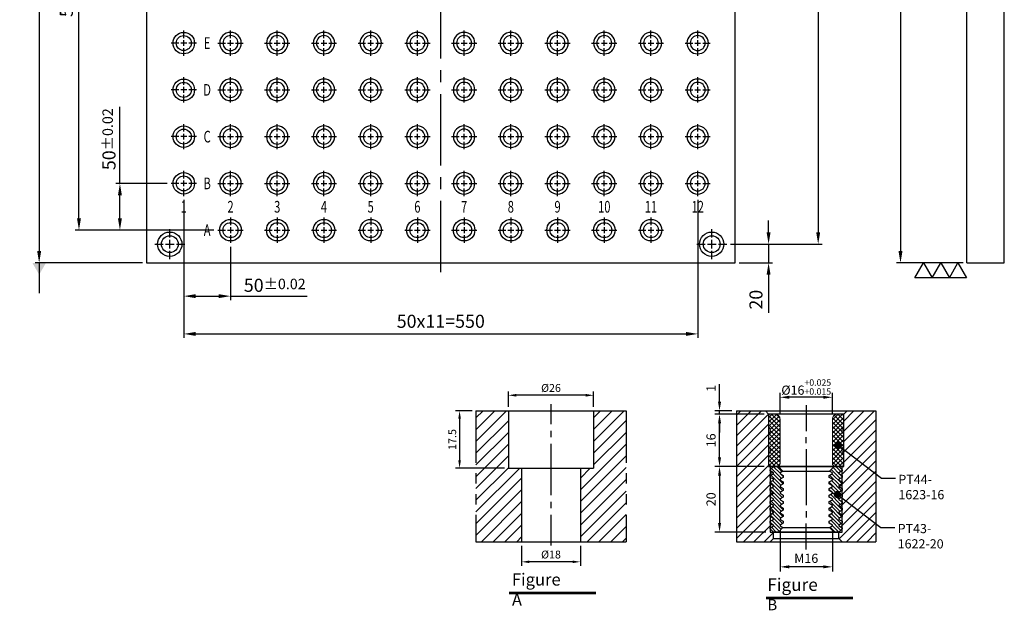
# Model space of a CAD drawing. Units: millimetres. Extents: x 10280 to 11397, y -2582 to -1213.
# Drawn here: x 10280 to 11333, y -2582 to -1950 of the extents above; entities that cross this region are included whole.
import ezdxf
from ezdxf.enums import TextEntityAlignment as Align

# ---------------------------------------------------------------- set-up
doc = ezdxf.new("R2010")
doc.units = ezdxf.units.MM
doc.linetypes.add('CENTER2', pattern=[28.575, 19.05, -3.175, 3.175, -3.175])
doc.linetypes.add('PHANTOM2', pattern=[31.75, 15.875, -3.175, 3.175, -3.175, 3.175, -3.175])
for name, color, linetype in [('01', 4, 'Continuous'), ('02', 5, 'Continuous'), ('CL', 1, 'CENTER2'), ('CLL', 1, 'Continuous'), ('DIM', 6, 'Continuous'), ('G', 3, 'Continuous'), ('H', 2, 'Continuous'), ('L', 30, 'PHANTOM2'), ('TXT', 3, 'Continuous'), ('W', 7, 'Continuous')]:
    doc.layers.add(name, color=color, linetype=linetype)
doc.styles.add('grid_no', font='arial.ttf')
doc.styles.add('TXT-1', font='txt.shx', dxfattribs={"width": 0.9, "bigfont": 'chineset.shx'})
doc.dimstyles.new('ISO-25', dxfattribs={"dimscale": 6, "dimtxt": 2, "dimasz": 1.8, "dimexe": 0.6, "dimexo": 0.6, "dimgap": 0.66666, "dimtad": 1, "dimdec": 3, "dimdsep": 46, "dimtxsty": 'TXT-1', "dimcen": -2.5, "dimclrd": 256, "dimclre": 256, "dimclrt": 3, "dimadec": 0, "dimazin": 0, "dimtfac": 0.8, "dimtdec": 3, "dimtmove": 0, "dimatfit": 3, "dimfxl": 0, "dimlwd": -1, "dimarcsym": 0})
pattern_1 = [(45, (3999.2102, -10205.5825), (-1.7960512, 1.7960512), [])]

# ---------------------------------------------------------------- blocks, each defined once
blk = doc.blocks.new('*D19')
at = {"layer": 'Defpoints', "color": 0}
for p in [(8669.8, 5223.4), (8598.7, 4593.4), (8669.8, 4593.4)]:
    blk.add_point(p, dxfattribs=at)
at = {"layer": 'DIM', "lineweight": -2}
for p, q in [((8665.6, 5223.4), (8594.5, 5223.4)), ((8665.6, 4593.4), (8594.5, 4593.4))]:
    blk.add_line(p, q, dxfattribs=at)
at = {"layer": 'DIM'}
blk.add_line((8598.7, 5210.8), (8598.7, 4606), dxfattribs=at)
for points in [[(8596.6, 5210.8), (8600.8, 5210.8), (8598.7, 5223.4)], [(8596.6, 4606), (8600.8, 4606), (8598.7, 4593.4)]]:
    blk.add_solid(points, dxfattribs=at)
at = {"layer": 'DIM', "color": 3, "insert": (8587, 4908.4), "char_height": 14, "attachment_point": 5, "rotation": 90, "style": 'TXT-1'}
blk.add_mtext('630', dxfattribs=at)
blk = doc.blocks.new('魚眼孔-PT16-23-圓孔')
at = {"layer": '01'}
blk.add_circle((0, 0), 8, dxfattribs=at)
at = {"layer": 'CLL', "ltscale": 1.5}
for p, q in [((0, 5.4), (0, 13.5)), ((-5.4, 0), (-13.5, 0)), ((3.1, 0), (-3.1, 0)), ((0, -3.1), (0, 3.1)), ((13.5, 0), (5.4, 0)), ((0, -13.5), (0, -5.4))]:
    blk.add_line(p, q, dxfattribs=at)
at = {"layer": 'G'}
blk.add_circle((0, 0), 11.5, dxfattribs=at)
blk = doc.blocks.new('魚眼孔-PT18-26-青孔')
at = {"layer": '02'}
for radius in [13, 9]:
    blk.add_circle((0, 0), radius, dxfattribs=at)
at = {"layer": 'CLL', "ltscale": 2}
for p, q in [((0, 7.1), (0, 16)), ((-16, 0), (-7.1, 0)), ((-4.6, 0), (4.6, 0)), ((0, -4.6), (0, 4.6)), ((7.1, 0), (16, 0)), ((0, -16), (0, -7.1))]:
    blk.add_line(p, q, dxfattribs=at)
blk = doc.blocks.new('加工-3-橫')
at = {"layer": '01'}
for points in [[(-5, 0), (-2.5, -4.33), (-7.5, -4.33)], [(0, 0), (2.5, -4.33), (-2.5, -4.33)], [(5, 0), (7.5, -4.33), (2.5, -4.33)]]:
    blk.add_lwpolyline(points, close=True, dxfattribs=at)
blk = doc.blocks.new('*D12')
at = {"layer": 'Defpoints', "color": 0}
for p in [(-4022.14, 10245.58), (-4027.16, 10228.08), (-4012.21, 10228.08)]:
    blk.add_point(p, dxfattribs=at)
at = {"layer": 'DIM', "lineweight": -2}
for p, q in [((-4023.34, 10245.58), (-4028.36, 10245.58)), ((-4027.16, 10243.18), (-4027.16, 10230.48)), ((-4013.41, 10228.08), (-4028.36, 10228.08))]:
    blk.add_line(p, q, dxfattribs=at)
at = {"layer": 'DIM'}
for points in [[(-4027.56, 10243.18), (-4026.76, 10243.18), (-4027.16, 10245.58)], [(-4027.56, 10230.48), (-4026.76, 10230.48), (-4027.16, 10228.08)]]:
    blk.add_solid(points, dxfattribs=at)
at = {"layer": 'DIM', "color": 3, "insert": (-4029.08, 10236.83), "char_height": 2.4, "attachment_point": 5, "rotation": 90, "style": 'TXT-1'}
blk.add_mtext('17.5', dxfattribs=at)
blk = doc.blocks.new('*D14')
at = {"layer": 'Defpoints', "color": 0}
for p in [(-4008.21, 10205.58), (-3990.21, 10205.58), (-4008.21, 10199.46)]:
    blk.add_point(p, dxfattribs=at)
at = {"layer": 'DIM', "lineweight": -2}
for p, q in [((-4008.21, 10204.38), (-4008.21, 10198.26)), ((-3990.21, 10204.38), (-3990.21, 10198.26)), ((-3992.61, 10199.46), (-4005.81, 10199.46))]:
    blk.add_line(p, q, dxfattribs=at)
at = {"layer": 'DIM'}
for points in [[(-4005.81, 10199.86), (-4005.81, 10199.06), (-4008.21, 10199.46)], [(-3992.61, 10199.86), (-3992.61, 10199.06), (-3990.21, 10199.46)]]:
    blk.add_solid(points, dxfattribs=at)
at = {"layer": 'DIM', "color": 3, "insert": (-3999.21, 10201.38), "char_height": 2.4, "attachment_point": 5, "style": 'TXT-1'}
blk.add_mtext('%%C18', dxfattribs=at)
blk = doc.blocks.new('*D13')
at = {"layer": 'Defpoints', "color": 0}
for p in [(-4012.21, 10250.34), (-4012.21, 10245.58), (-3986.21, 10245.58)]:
    blk.add_point(p, dxfattribs=at)
at = {"layer": 'DIM', "lineweight": -2}
for p, q in [((-4012.21, 10246.78), (-4012.21, 10251.54)), ((-3986.21, 10246.78), (-3986.21, 10251.54)), ((-3988.61, 10250.34), (-4009.81, 10250.34))]:
    blk.add_line(p, q, dxfattribs=at)
at = {"layer": 'DIM'}
for points in [[(-4009.81, 10250.74), (-4009.81, 10249.94), (-4012.21, 10250.34)], [(-3988.61, 10250.74), (-3988.61, 10249.94), (-3986.21, 10250.34)]]:
    blk.add_solid(points, dxfattribs=at)
at = {"layer": 'DIM', "color": 3, "insert": (-3999.21, 10252.26), "char_height": 2.4, "attachment_point": 5, "style": 'TXT-1'}
blk.add_mtext('%%C26', dxfattribs=at)
blk = doc.blocks.new('*D34')
at = {"layer": 'Defpoints', "color": 0}
for p in [(4860.71, -7312.9), (4860.71, -7319.56), (4876.71, -7319.56)]:
    blk.add_point(p, dxfattribs=at)
at = {"layer": 'DIM', "lineweight": -2}
for p, q in [((4860.71, -7318.16), (4860.71, -7311.5)), ((4876.71, -7318.16), (4876.71, -7311.5)), ((4873.91, -7312.9), (4863.51, -7312.9))]:
    blk.add_line(p, q, dxfattribs=at)
at = {"layer": 'DIM'}
for points in [[(4863.51, -7312.43), (4863.51, -7313.37), (4860.71, -7312.9)], [(4873.91, -7312.43), (4873.91, -7313.37), (4876.71, -7312.9)]]:
    blk.add_solid(points, dxfattribs=at)
at = {"layer": 'DIM', "color": 3, "insert": (4868.71, -7309.77), "char_height": 2.8, "attachment_point": 5, "style": 'TXT-1'}
blk.add_mtext('%%c16{\\H1.960000;\\S+0.025^ +0.015;}', dxfattribs=at)
blk = doc.blocks.new('*D35')
at = {"layer": 'Defpoints', "color": 0}
for p in [(4842.2, -7317.06), (4847.41, -7317.06), (4857.21, -7318.06)]:
    blk.add_point(p, dxfattribs=at)
at = {"layer": 'DIM', "lineweight": -2}
for p, q in [((4842.2, -7314.26), (4842.2, -7308.9)), ((4846.01, -7317.06), (4840.8, -7317.06)), ((4855.81, -7318.06), (4840.8, -7318.06)), ((4842.2, -7318.06), (4842.2, -7317.06)), ((4842.2, -7320.86), (4842.2, -7323.66))]:
    blk.add_line(p, q, dxfattribs=at)
at = {"layer": 'DIM'}
for points in [[(4841.74, -7314.26), (4842.67, -7314.26), (4842.2, -7317.06)], [(4841.74, -7320.86), (4842.67, -7320.86), (4842.2, -7318.06)]]:
    blk.add_solid(points, dxfattribs=at)
at = {"layer": 'DIM', "color": 3, "insert": (4839.96, -7310.18), "char_height": 2.8, "attachment_point": 5, "rotation": 90, "style": 'TXT-1'}
blk.add_mtext('1', dxfattribs=at)
blk = doc.blocks.new('*D36')
at = {"layer": 'Defpoints', "color": 0}
for p in [(4842.2, -7318.06), (4857.21, -7318.06), (4857.21, -7334.06)]:
    blk.add_point(p, dxfattribs=at)
at = {"layer": 'DIM', "lineweight": -2}
for p, q in [((4855.81, -7318.06), (4840.8, -7318.06)), ((4842.2, -7331.26), (4842.2, -7320.86)), ((4855.81, -7334.06), (4840.8, -7334.06))]:
    blk.add_line(p, q, dxfattribs=at)
at = {"layer": 'DIM'}
for points in [[(4841.74, -7320.86), (4842.67, -7320.86), (4842.2, -7318.06)], [(4841.74, -7331.26), (4842.67, -7331.26), (4842.2, -7334.06)]]:
    blk.add_solid(points, dxfattribs=at)
at = {"layer": 'DIM', "color": 3, "insert": (4839.96, -7326.06), "char_height": 2.8, "attachment_point": 5, "rotation": 90, "style": 'TXT-1'}
blk.add_mtext('16', dxfattribs=at)
blk = doc.blocks.new('*D37')
at = {"layer": 'Defpoints', "color": 0}
for p in [(4857.21, -7334.06), (4842.2, -7354.06), (4857.71, -7354.06)]:
    blk.add_point(p, dxfattribs=at)
at = {"layer": 'DIM', "lineweight": -2}
for p, q in [((4855.81, -7334.06), (4840.8, -7334.06)), ((4842.2, -7336.86), (4842.2, -7351.26)), ((4856.31, -7354.06), (4840.8, -7354.06))]:
    blk.add_line(p, q, dxfattribs=at)
at = {"layer": 'DIM'}
for points in [[(4841.74, -7336.86), (4842.67, -7336.86), (4842.2, -7334.06)], [(4841.74, -7351.26), (4842.67, -7351.26), (4842.2, -7354.06)]]:
    blk.add_solid(points, dxfattribs=at)
at = {"layer": 'DIM', "color": 3, "insert": (4839.96, -7344.06), "char_height": 2.8, "attachment_point": 5, "rotation": 90, "style": 'TXT-1'}
blk.add_mtext('20', dxfattribs=at)
blk = doc.blocks.new('*D38')
at = {"layer": 'Defpoints', "color": 0}
for p in [(4860.71, -7352.19), (4876.71, -7352.19), (4860.71, -7364.7)]:
    blk.add_point(p, dxfattribs=at)
at = {"layer": 'DIM', "lineweight": -2}
for p, q in [((4860.71, -7353.59), (4860.71, -7366.1)), ((4876.71, -7353.59), (4876.71, -7366.1)), ((4873.91, -7364.7), (4863.51, -7364.7))]:
    blk.add_line(p, q, dxfattribs=at)
at = {"layer": 'DIM'}
for points in [[(4863.51, -7364.23), (4863.51, -7365.16), (4860.71, -7364.7)], [(4873.91, -7364.23), (4873.91, -7365.16), (4876.71, -7364.7)]]:
    blk.add_solid(points, dxfattribs=at)
at = {"layer": 'DIM', "color": 3, "insert": (4868.71, -7362.46), "char_height": 2.8, "attachment_point": 5, "style": 'TXT-1'}
blk.add_mtext('M16', dxfattribs=at)
blk = doc.blocks.new('_Dot')
at = {"color": 0, "linetype": 'ByBlock', "lineweight": -2}
blk.add_line((-0.5, 0), (-1, 0), dxfattribs=at)
at = {"color": 0, "linetype": 'ByBlock', "const_width": 0.5}
blk.add_lwpolyline([(-0.25, 0, 1), (0.25, 0, 1)], format="xyb", close=True, dxfattribs=at)
blk = doc.blocks.new('PT44-1623-16')
at = {"layer": 'H'}
h = blk.add_hatch(dxfattribs=at)
h.set_pattern_fill('ANSI37', color=256, scale=0.3, style=0)
h.set_pattern_definition([(45, (-821.5629, -354.46285), (-0.6735192, 0.6735192), []), (135, (-821.5629, -354.46285), (-0.6735192, -0.6735192), [])])
h.paths.add_polyline_path([(11.5, -6.12, -0.447214), (11.5, -3.88), (11.5, -0.5, 0.414214), (11, 0), (9.5, 0, 0.414214), (8, -1.5), (8, -15, 0.414214), (9, -16), (11.24, -16), (11.5, -14.5), (11.5, -12.12, -0.447214), (11.5, -9.88)])
h.paths.add_polyline_path([(-8, -1.5, 0.414214), (-9.5, 0), (-11, 0, 0.414214), (-11.5, -0.5), (-11.5, -3.88, -0.447214), (-11.5, -6.12), (-11.5, -9.88, -0.447214), (-11.5, -12.12), (-11.5, -14.5), (-11.24, -16), (-9, -16, 0.414214), (-8, -15)])
at = {"layer": '01', "lineweight": 0}
blk.add_lwpolyline([(-11.24, -16), (-11.5, -14.5), (-11.5, -12.12, 0.447214), (-11.5, -9.88), (-11.5, -6.12, 0.447214), (-11.5, -3.88), (-11.5, -0.5, -0.414214), (-11, 0), (11, 0, -0.414214), (11.5, -0.5), (11.5, -3.88, 0.447214), (11.5, -6.12), (11.5, -9.88, 0.447214), (11.5, -12.12), (11.5, -14.5), (11.24, -16)], format="xyb", close=True, dxfattribs=at)
at = {"layer": 'W'}
blk.add_lwpolyline([(11.5, -16), (11.5, 0), (-11.5, 0), (-11.5, -16)], close=True, dxfattribs=at)
at = {"layer": 'W', "lineweight": 0}
for points in [[(-9, -16, 0.414214), (-8, -15), (-8, -1.5, 0.414214), (-9.5, 0)], [(9.5, 0, 0.414214), (8, -1.5), (8, -15, 0.414214), (9, -16)]]:
    blk.add_lwpolyline(points, format="xyb", dxfattribs=at)
blk = doc.blocks.new('PT43-1622-20')
at = {"layer": 'H'}
h = blk.add_hatch(dxfattribs=at)
h.set_pattern_fill('ANSI31', color=256, scale=0.25, angle=90, style=0)
h.set_pattern_definition([(135, (-5677.0965, 6233.5873), (-0.56126601, -0.56126601), [])])
h.paths.add_polyline_path([(-7, -11.3), (-7, -10.7), (-8, -10.12), (-8, -9.88), (-7, -9.3), (-7, -8.7), (-8, -8.12), (-8, -7.88), (-7, -7.3), (-7, -6.7), (-8, -6.12), (-8, -5.88), (-7, -5.3), (-7, -4.7), (-8, -4.12), (-8, -3.88), (-7, -3.3), (-7, -2.7), (-8, -2.12), (-8, -1.88), (-7.13, -1.37), (-8.5, 0), (-10, 0), (-11, -1), (-11, -1.3), (-10, -1.88), (-10, -2.12), (-11, -2.7), (-11, -3.3), (-10, -3.88), (-10, -4.12), (-11, -4.7), (-11, -5.3), (-10, -5.88), (-10, -6.12), (-11, -6.7), (-11, -7.3), (-10, -7.88), (-10, -8.12), (-11, -8.7), (-11, -9.3), (-10, -9.88), (-10, -10.12), (-11, -10.7), (-11, -11.3), (-10, -11.88), (-10, -12.12), (-11, -12.7), (-11, -13.3), (-10, -13.88), (-10, -14.12), (-11, -14.7), (-11, -15.3), (-10, -15.88), (-10, -16.12), (-11, -16.7), (-11, -17.3), (-10, -17.88), (-10, -18.12), (-11, -18.7), (-11, -19), (-10, -20), (-8.5, -20), (-7.13, -18.63), (-8, -18.12), (-8, -17.88), (-7, -17.3), (-7, -16.7), (-8, -16.12), (-8, -15.88), (-7, -15.3), (-7, -14.7), (-8, -14.12), (-8, -13.88), (-7, -13.3), (-7, -12.7), (-8, -12.12), (-8, -11.88)])
h.paths.add_polyline_path([(10, -11.88), (11, -11.3), (11, -10.7), (10, -10.12), (10, -9.88), (11, -9.3), (11, -8.7), (10, -8.12), (10, -7.88), (11, -7.3), (11, -6.7), (10, -6.12), (10, -5.88), (11, -5.3), (11, -4.7), (10, -4.12), (10, -3.88), (11, -3.3), (11, -2.7), (10, -2.12), (10, -1.88), (11, -1.3), (11, -1), (10, 0), (8.5, 0), (7.13, -1.37), (8, -1.88), (8, -2.12), (7, -2.7), (7, -3.3), (8, -3.88), (8, -4.12), (7, -4.7), (7, -5.3), (8, -5.88), (8, -6.12), (7, -6.7), (7, -7.3), (8, -7.88), (8, -8.12), (7, -8.7), (7, -9.3), (8, -9.88), (8, -10.12), (7, -10.7), (7, -11.3), (8, -11.88), (8, -12.12), (7, -12.7), (7, -13.3), (8, -13.88), (8, -14.12), (7, -14.7), (7, -15.3), (8, -15.88), (8, -16.12), (7, -16.7), (7, -17.3), (8, -17.88), (8, -18.12), (7.13, -18.63), (8.5, -20), (10, -20), (11, -19), (11, -18.7), (10, -18.12), (10, -17.88), (11, -17.3), (11, -16.7), (10, -16.12), (10, -15.88), (11, -15.3), (11, -14.7), (10, -14.12), (10, -13.88), (11, -13.3), (11, -12.7), (10, -12.12)])
at = {"layer": '01'}
for p, q in [((-7.13, -1.37), (7.13, -1.37)), ((-7.13, -18.63), (7.13, -18.63))]:
    blk.add_line(p, q, dxfattribs=at)
blk.add_lwpolyline([(-11, 0), (-11, -20), (11, -20), (11, 0)], close=True, dxfattribs=at)
at = {"layer": 'W'}
blk.add_lwpolyline([(-11, -19), (-11, -18.7), (-10, -18.12), (-10, -17.88), (-11, -17.3), (-11, -16.7), (-10, -16.12), (-10, -15.88), (-11, -15.3), (-11, -14.7), (-10, -14.12), (-10, -13.88), (-11, -13.3), (-11, -12.7), (-10, -12.12), (-10, -11.88), (-11, -11.3), (-11, -10.7), (-10, -10.12), (-10, -9.88), (-11, -9.3), (-11, -8.7), (-10, -8.12), (-10, -7.88), (-11, -7.3), (-11, -6.7), (-10, -6.12), (-10, -5.88), (-11, -5.3), (-11, -4.7), (-10, -4.12), (-10, -3.88), (-11, -3.3), (-11, -2.7), (-10, -2.12), (-10, -1.88), (-11, -1.3), (-11, -1), (-10, 0), (10, 0), (11, -1), (11, -1.3), (10, -1.88), (10, -2.12), (11, -2.7), (11, -3.3), (10, -3.88), (10, -4.12), (11, -4.7), (11, -5.3), (10, -5.88), (10, -6.12), (11, -6.7), (11, -7.3), (10, -7.88), (10, -8.12), (11, -8.7), (11, -9.3), (10, -9.88), (10, -10.12), (11, -10.7), (11, -11.3), (10, -11.88), (10, -12.12), (11, -12.7), (11, -13.3), (10, -13.88), (10, -14.12), (11, -14.7), (11, -15.3), (10, -15.88), (10, -16.12), (11, -16.7), (11, -17.3), (10, -17.88), (10, -18.12), (11, -18.7), (11, -19), (10, -20), (-10, -20)], close=True, dxfattribs=at)
for points in [[(-8.5, 0), (-7.13, -1.37), (-8, -1.88), (-8, -2.12), (-7, -2.7), (-7, -3.3), (-8, -3.88), (-8, -4.12), (-7, -4.7), (-7, -5.3), (-8, -5.88), (-8, -6.12), (-7, -6.7), (-7, -7.3), (-8, -7.88), (-8, -8.12), (-7, -8.7), (-7, -9.3), (-8, -9.88), (-8, -10.12), (-7, -10.7), (-7, -11.3), (-8, -11.88), (-8, -12.12), (-7, -12.7), (-7, -13.3), (-8, -13.88), (-8, -14.12), (-7, -14.7), (-7, -15.3), (-8, -15.88), (-8, -16.12), (-7, -16.7), (-7, -17.3), (-8, -17.88), (-8, -18.12), (-7.13, -18.63), (-8.5, -20)], [(8.5, -20), (7.13, -18.63), (8, -18.12), (8, -17.88), (7, -17.3), (7, -16.7), (8, -16.12), (8, -15.88), (7, -15.3), (7, -14.7), (8, -14.12), (8, -13.88), (7, -13.3), (7, -12.7), (8, -12.12), (8, -11.88), (7, -11.3), (7, -10.7), (8, -10.12), (8, -9.88), (7, -9.3), (7, -8.7), (8, -8.12), (8, -7.88), (7, -7.3), (7, -6.7), (8, -6.12), (8, -5.88), (7, -5.3), (7, -4.7), (8, -4.12), (8, -3.88), (7, -3.3), (7, -2.7), (8, -2.12), (8, -1.88), (7.13, -1.37), (8.5, 0)]]:
    blk.add_lwpolyline(points, dxfattribs=at)
blk = doc.blocks.new('*D21')
at = {"layer": 'Defpoints', "color": 0}
for p in [(7818.2, 4678.4), (7763.3, 4628.4), (7868.2, 4628.4)]:
    blk.add_point(p, dxfattribs=at)
at = {"layer": 'DIM'}
for p, q in [((7763.3, 4678.4), (7763.3, 4760.4)), ((7763.3, 4641), (7763.3, 4665.8))]:
    blk.add_line(p, q, dxfattribs=at)
at = {"layer": 'DIM', "lineweight": -2}
for p, q in [((7814, 4678.4), (7759.1, 4678.4)), ((7864, 4628.4), (7759.1, 4628.4))]:
    blk.add_line(p, q, dxfattribs=at)
at = {"layer": 'DIM'}
for points in [[(7761.2, 4665.8), (7765.4, 4665.8), (7763.3, 4678.4)], [(7761.2, 4641), (7765.4, 4641), (7763.3, 4628.4)]]:
    blk.add_solid(points, dxfattribs=at)
at = {"layer": 'DIM', "color": 3, "insert": (7751.6, 4725.7), "char_height": 14, "attachment_point": 5, "rotation": 90, "style": 'TXT-1'}
blk.add_mtext('50{\\H11.200000;±0.02}', dxfattribs=at)
blk = doc.blocks.new('*D24')
at = {"layer": 'Defpoints', "color": 0}
for p in [(8412.7, 5193.4), (8412.7, 4613.4), (8510.6, 4613.4)]:
    blk.add_point(p, dxfattribs=at)
at = {"layer": 'DIM', "lineweight": -2}
for p, q in [((8416.9, 5193.4), (8514.8, 5193.4)), ((8416.9, 4613.4), (8514.8, 4613.4))]:
    blk.add_line(p, q, dxfattribs=at)
at = {"layer": 'DIM'}
blk.add_line((8510.6, 5180.8), (8510.6, 4626), dxfattribs=at)
for points in [[(8508.5, 5180.8), (8512.7, 5180.8), (8510.6, 5193.4)], [(8508.5, 4626), (8512.7, 4626), (8510.6, 4613.4)]]:
    blk.add_solid(points, dxfattribs=at)
at = {"layer": 'DIM', "color": 3, "insert": (8499, 4903.4), "char_height": 14, "attachment_point": 5, "rotation": 90, "style": 'TXT-1'}
blk.add_mtext('580', dxfattribs=at)
blk = doc.blocks.new('*D25')
at = {"layer": 'Defpoints', "color": 0}
for p in [(7719.5, 5178.4), (7868.2, 5178.4), (7868.2, 4628.4)]:
    blk.add_point(p, dxfattribs=at)
at = {"layer": 'DIM', "lineweight": -2}
for p, q in [((7864, 5178.4), (7715.3, 5178.4)), ((7864, 4628.4), (7715.3, 4628.4))]:
    blk.add_line(p, q, dxfattribs=at)
at = {"layer": 'DIM'}
blk.add_line((7719.5, 4641), (7719.5, 5165.8), dxfattribs=at)
for points in [[(7717.4, 5165.8), (7721.6, 5165.8), (7719.5, 5178.4)], [(7717.4, 4641), (7721.6, 4641), (7719.5, 4628.4)]]:
    blk.add_solid(points, dxfattribs=at)
at = {"layer": 'DIM', "color": 3, "insert": (7707.8, 4903.4), "char_height": 14, "attachment_point": 5, "rotation": 90, "style": 'TXT-1'}
blk.add_mtext('50x11=550', dxfattribs=at)
blk = doc.blocks.new('*D26')
at = {"layer": 'Defpoints', "color": 0}
for p in [(7800.7, 5193.4), (7676.9, 4593.4), (7791.7, 4593.4)]:
    blk.add_point(p, dxfattribs=at)
at = {"layer": 'DIM', "lineweight": -2}
for p, q in [((7796.5, 5193.4), (7672.7, 5193.4)), ((7787.5, 4593.4), (7672.7, 4593.4))]:
    blk.add_line(p, q, dxfattribs=at)
at = {"layer": 'DIM'}
blk.add_line((7676.9, 5180.8), (7676.9, 4606), dxfattribs=at)
for points in [[(7674.8, 5180.8), (7679, 5180.8), (7676.9, 5193.4)], [(7674.8, 4606), (7679, 4606), (7676.9, 4593.4)]]:
    blk.add_solid(points, dxfattribs=at)
at = {"layer": 'DIM', "color": 3, "insert": (7665.2, 4893.4), "char_height": 14, "attachment_point": 5, "rotation": 90, "style": 'TXT-1'}
blk.add_mtext('600', dxfattribs=at)
blk = doc.blocks.new('*D27')
at = {"layer": 'Defpoints', "color": 0}
for p in [(8412.7, 4613.4), (8457.5, 4613.4), (8421.7, 4593.4)]:
    blk.add_point(p, dxfattribs=at)
at = {"layer": 'DIM'}
for p, q in [((8457.5, 4626), (8457.5, 4638.6)), ((8457.5, 4613.4), (8457.5, 4593.4)), ((8457.5, 4580.8), (8457.5, 4540))]:
    blk.add_line(p, q, dxfattribs=at)
at = {"layer": 'DIM', "lineweight": -2}
for p, q in [((8416.9, 4613.4), (8461.7, 4613.4)), ((8425.9, 4593.4), (8461.7, 4593.4))]:
    blk.add_line(p, q, dxfattribs=at)
at = {"layer": 'DIM'}
for points in [[(8455.4, 4626), (8459.6, 4626), (8457.5, 4613.4)], [(8455.4, 4580.8), (8459.6, 4580.8), (8457.5, 4593.4)]]:
    blk.add_solid(points, dxfattribs=at)
at = {"layer": 'DIM', "color": 3, "insert": (8445.8, 4554.1), "char_height": 14, "attachment_point": 5, "rotation": 90, "style": 'TXT-1'}
blk.add_mtext('20', dxfattribs=at)
blk = doc.blocks.new('*D28')
at = {"layer": 'Defpoints', "color": 0}
for p in [(7831.7, 4664.9), (7881.7, 4614.9), (7881.7, 4557.9)]:
    blk.add_point(p, dxfattribs=at)
at = {"layer": 'DIM', "lineweight": -2}
for p, q in [((7831.7, 4660.7), (7831.7, 4553.7)), ((7881.7, 4610.7), (7881.7, 4553.7))]:
    blk.add_line(p, q, dxfattribs=at)
at = {"layer": 'DIM'}
for p, q in [((7844.3, 4557.9), (7869.1, 4557.9)), ((7881.7, 4557.9), (7963.7, 4557.9))]:
    blk.add_line(p, q, dxfattribs=at)
for points in [[(7844.3, 4560), (7844.3, 4555.8), (7831.7, 4557.9)], [(7869.1, 4560), (7869.1, 4555.8), (7881.7, 4557.9)]]:
    blk.add_solid(points, dxfattribs=at)
at = {"layer": 'DIM', "color": 3, "insert": (7929, 4569.5), "char_height": 14, "attachment_point": 5, "style": 'TXT-1'}
blk.add_mtext('50{\\H11.200000;±0.02}', dxfattribs=at)
blk = doc.blocks.new('*D29')
at = {"layer": 'Defpoints', "color": 0}
for p in [(7831.7, 4664.9), (8381.7, 4664.9), (8381.7, 4517.5)]:
    blk.add_point(p, dxfattribs=at)
at = {"layer": 'DIM', "lineweight": -2}
for p, q in [((7831.7, 4660.7), (7831.7, 4513.3)), ((8381.7, 4660.7), (8381.7, 4513.3))]:
    blk.add_line(p, q, dxfattribs=at)
at = {"layer": 'DIM'}
blk.add_line((7844.3, 4517.5), (8369.1, 4517.5), dxfattribs=at)
for points in [[(7844.3, 4519.6), (7844.3, 4515.4), (7831.7, 4517.5)], [(8369.1, 4519.6), (8369.1, 4515.4), (8381.7, 4517.5)]]:
    blk.add_solid(points, dxfattribs=at)
at = {"layer": 'DIM', "color": 3, "insert": (8106.7, 4529.2), "char_height": 14, "attachment_point": 5, "style": 'TXT-1'}
blk.add_mtext('50x11=550', dxfattribs=at)
blk = doc.blocks.new('M16-H40')
at = {"layer": 'H'}
h = blk.add_hatch(dxfattribs=at)
h.set_pattern_fill('ANSI31', color=256, scale=0.8, style=0)
h.set_pattern_definition(pattern_1)
h.paths.add_polyline_path([(-9, 21.501), (-9.9983, 22.4993), (-12.9976, 22.4993), (-12.9976, 39.0017), (-13.9958, 40), (-22.9314, 40), (-22.9314, 0), (-9.989, 0), (-9, 0.989)])
h = blk.add_hatch(dxfattribs=at)
h.set_pattern_fill('ANSI31', color=256, scale=0.8, style=0)
h.set_pattern_definition(pattern_1)
h.paths.add_polyline_path([(22.9514, 40), (13.9958, 40), (12.9976, 39.0017), (12.9976, 22.4993), (9.9983, 22.4993), (9, 21.501), (9, 0.9983), (9.9983, 0), (22.9514, 0)])
at = {"layer": 'CLL'}
for p, q in [((0, 42.051), (0, 35.9655)), ((0, 33.9153), (0, 31.973)), ((0, 29.9229), (0, 14.2565)), ((0, 12.2063), (0, 10.2641)), ((0, 8.2139), (0, -1.1028))]:
    blk.add_line(p, q, dxfattribs=at)
at = {"layer": 'L'}
for p, q in [((-22.9314, 40), (-22.9314, 0)), ((22.9514, 40), (22.9514, 0))]:
    blk.add_line(p, q, dxfattribs=at)
at = {"layer": 'TXT'}
for p, q in [((13.7257, -15.4378), (-12.7418, -15.4378)), ((13.7257, -15.9278), (-12.7418, -15.9278))]:
    blk.add_line(p, q, dxfattribs=at)
at = {"layer": 'W'}
for p, q in [((-22.9314, 40), (22.9514, 40)), ((-12.9976, 40), (-12.9976, 22.4993)), ((12.9976, 40), (12.9976, 22.4993)), ((-12.9976, 22.4993), (12.9976, 22.4993)), ((-9, 22.4993), (-9, 0)), ((9, 22.4993), (9, 0))]:
    blk.add_line(p, q, dxfattribs=at)
blk.add_lwpolyline([(-22.9314, 0), (0, 0), (22.9514, 0)], dxfattribs=at)
at = {"layer": 'TXT', "insert": (-11.9409, -9.6586), "char_height": 3.712121, "attachment_point": 1, "style": 'TXT-1'}
blk.add_mtext('{\\Ftxt|c0;Figure A}', dxfattribs=at)
at = {"layer": 'DIM'}
for base, p1, p2, picture, middle in [((-12.9976, 44.7573), (12.9976, 40), (-12.9976, 40), '*D13', (0, 44.7573)), ((-9, -6.1222), (9, 0), (-9, 0), '*D14', (0, -6.1222))]:
    dim = blk.add_linear_dim(base=base, p1=p1, p2=p2, text='%%C<>', dimstyle='ISO-25', override={"dimscale": 1.2, "dimtxt": 2}, dxfattribs=at)
    dim.commit()
    dim.dimension.update_dxf_attribs({"geometry": picture, "text_midpoint": middle, "dimtype": 128, "insert": (3999.2102, -10205.5825)})
dim = blk.add_linear_dim(base=(-27.9532, 22.4993), p1=(-22.9314, 40), p2=(-12.9976, 22.4993), angle=90, dimstyle='ISO-25', override={"dimscale": 1.2, "dimtxt": 2}, dxfattribs=at)
dim.commit()
dim.dimension.update_dxf_attribs({"geometry": '*D12', "text_midpoint": (-29.8732, 31.2496), "insert": (3999.2102, -10205.5825)})
blk = doc.blocks.new('M16-襯牙-H40')
at = {"layer": 'H'}
h = blk.add_hatch(dxfattribs=at)
h.set_pattern_fill('ANSI31', color=256, scale=0.7, style=0)
h.set_pattern_definition([(45, (29280.4639, -4472.8172), (-1.57154482, 1.57154482), [])])
h.paths.add_polyline_path([(21.2986, 40.0001), (12.5, 40.0001), (11.5, 39.0001), (11.5, 28.4415), (11.6823, 28.3328), (21.2986, 20.806)])
h.paths.add_polyline_path([(21.2986, 20.806), (11.6823, 28.3328), (11.5, 28.4415), (11.5, 23.0001), (10, 23.0001), (11, 22.0001), (11, 21.7025), (10, 21.1251), (10, 20.8751), (11, 20.2978), (11, 19.7025), (10, 19.1251), (10, 18.8751), (11, 18.2978), (11, 17.7025), (10, 17.1251), (10, 16.8751), (11, 16.2978), (11, 15.7025), (10, 15.1251), (10, 14.8751), (11, 14.2978), (11, 13.5935), (11.4698, 13.3133), (21.2986, 5.5148)])
h.paths.add_polyline_path([(-21.2986, 0), (-10, 0), (-10, 3.0001), (-11, 4.0001), (-11, 4.2978), (-10, 4.8751), (-10, 5.1251), (-11, 5.7025), (-11, 6.2978), (-10, 6.8751), (-10, 7.1251), (-11, 7.7025), (-11, 8.2978), (-10, 8.8751), (-10, 9.1251), (-11, 9.7025), (-11, 10.2978), (-10, 10.8751), (-10, 11.1251), (-11, 11.7025), (-11, 12.2978), (-10, 12.8751), (-10, 13.1251), (-11, 13.7025), (-11, 14.2978), (-10, 14.8751), (-10, 15.1251), (-11, 15.7025), (-11, 16.2978), (-10, 16.8751), (-10, 17.1251), (-11, 17.7025), (-11, 18.2978), (-10, 18.8751), (-10, 19.1251), (-11, 19.7025), (-11, 20.2978), (-10, 20.8751), (-10, 21.1251), (-11, 21.7025), (-11, 22.0001), (-10, 23.0001), (-11.5, 23.0001), (-11.5, 39.0001), (-12.5, 40.0001), (-21.2986, 40.0001)])
h.paths.add_polyline_path([(10, 0), (21.2986, 0), (21.2986, 5.5148), (11.4698, 13.3133), (10.9072, 13.6489), (10, 13.1251), (10, 12.8751), (11, 12.2978), (11, 11.7025), (10, 11.1251), (10, 10.8751), (11, 10.2978), (11, 9.7025), (10, 9.1251), (10, 8.8751), (11, 8.2978), (11, 7.7025), (10, 7.1251), (10, 6.8751), (11, 6.2978), (11, 5.7025), (10, 5.1251), (10, 4.8751), (11, 4.2978), (11, 4.0001), (10, 3.0001)])
at = {"layer": '01'}
blk.add_line((-10, 1), (10, 1), dxfattribs=at)
at = {"layer": 'CLL', "ltscale": 0.7}
for p, q in [((0, 41.7886), (0, 33.8467)), ((0, 30.1284), (0, 32.0289)), ((0, 28.3106), (0, 11.1574)), ((0, 9.3395), (0, 7.4391)), ((0, -2.3207), (0, 5.6213))]:
    blk.add_line(p, q, dxfattribs=at)
at = {"layer": 'DIM'}
for points in [[(9.75, 29.4854), (22.9911, 19.4814), (27.279, 19.4814)], [(9.5375, 14.466), (22.7785, 4.3406), (27.0665, 4.3406)]]:
    blk.add_lwpolyline(points, dxfattribs=at)
at = {"layer": 'L', "ltscale": 3}
for p, q in [((-21.2986, 40.0001), (-21.2986, 0)), ((21.2986, 40.0001), (21.2986, 0))]:
    blk.add_line(p, q, dxfattribs=at)
at = {"layer": 'TXT'}
for p, q in [((-12.2856, -16.9356), (14.2959, -16.9356)), ((-12.2856, -17.28), (14.2959, -17.28))]:
    blk.add_line(p, q, dxfattribs=at)
at = {"layer": 'W'}
for p, q in [((-21.2986, 40.0001), (21.2986, 40.0001)), ((-12.5, 40.0001), (-11.5, 39.0001)), ((11.5, 39.0001), (12.5, 40.0001)), ((-21.2986, 0), (21.2986, 0)), ((-11, 0), (-10, 1)), ((-10, 1), (-10, 3.0001)), ((10, 1), (10, 3.0001)), ((10, 1), (11, 0))]:
    blk.add_line(p, q, dxfattribs=at)
for name, p in [('PT44-1623-16', (0, 39.0001)), ('PT43-1622-20', (0, 23.0001))]:
    blk.add_blockref(name, p)
at = {"layer": 'DIM', "yscale": 2.25, "zscale": 2.25}
for p, xscale, rotation in [((9.75, 29.4854), 2.249999999996063, 142.9277696782365), ((9.5375, 14.466), 2.249999999995596, 142.5952138311397)]:
    blk.add_blockref('_Dot', p, dxfattribs=dict(at, xscale=xscale, rotation=rotation))
at = {"layer": 'DIM', "color": 3, "char_height": 2.8, "attachment_point": 1, "style": 'TXT-1'}
for s, insert in [('PT44-\\P1623-16', (28.179, 20.4795)), ('PT43-\\P1622-20', (27.9665, 5.46))]:
    blk.add_mtext(s, dxfattribs=dict(at, insert=insert))
at = {"layer": 'TXT', "insert": (-11.8806, -11.1424), "char_height": 3.84, "attachment_point": 1, "style": 'TXT-1'}
blk.add_mtext('{\\Ftxt|c0;Figure\\C3; \\H0.875x;B}', dxfattribs=at)
at = {"layer": 'DIM'}
for base, p1, p2, text, override, picture, middle in [((-8, 44.1642), (8, 37.5001), (-8, 37.5001), '%%c<>', {"dimscale": 1.4, "dimtol": 1, "dimtp": 0.025, "dimtm": -0.015, "dimtfac": 0.7}, '*D34', (0, 44.1642)), ((-8, -7.6314), (8, 4.8751), (-8, 4.8751), 'M<>', {"dimscale": 1.4}, '*D38', (0, -7.6314))]:
    dim = blk.add_linear_dim(base=base, p1=p1, p2=p2, text=text, dimstyle='ISO-25', override=override, dxfattribs=at)
    dim.commit()
    dim.dimension.update_dxf_attribs({"geometry": picture, "text_midpoint": middle, "dimtype": 128, "insert": (-4868.7071, 7357.064)})
for base, p1, p2, picture, middle in [((-26.5047, 40.0001), (-11.5, 39.0001), (-21.2986, 40.0001), '*D35', (-28.7447, 46.8834)), ((-26.5047, 39.0001), (-11.5, 23.0001), (-11.5, 39.0001), '*D36', (-28.7447, 31.0001)), ((-26.5047, 3.0001), (-11.5, 23.0001), (-11, 3.0001), '*D37', (-28.7447, 13.0001))]:
    dim = blk.add_linear_dim(base=base, p1=p1, p2=p2, angle=90, dimstyle='ISO-25', override={"dimscale": 1.4}, dxfattribs=at)
    dim.commit()
    dim.dimension.update_dxf_attribs({"geometry": picture, "text_midpoint": middle, "insert": (-4868.7071, 7357.064)})

msp = doc.modelspace()

# ---------------------------------------------------------------- linework, layer by layer
at = {"layer": 'CL', "ltscale": 4}
msp.add_line((10730.2002, -2220.1308), (10730.2002, -1570.1308), dxfattribs=at)
at = {"layer": 'W'}
for p, q in [((10415.2002, -1580.1308), (10415.2002, -2210.1308)), ((11045.2002, -2210.1308), (11045.2002, -1580.1308)), ((11293.3113, -2210.1308), (11293.3113, -1580.1308)), ((11333.3113, -2210.1308), (11333.3113, -1580.1308)), ((10415.2002, -2210.1308), (11045.2002, -2210.1308)), ((11293.3113, -2210.1308), (11333.3113, -2210.1308))]:
    msp.add_line(p, q, dxfattribs=at)

# ---------------------------------------------------------------- block references
for name, p in [('魚眼孔-PT16-23-圓孔', (10455.2002, -1975.1308)), ('魚眼孔-PT16-23-圓孔', (10455.2002, -2025.1308)), ('魚眼孔-PT16-23-圓孔', (10455.2002, -2075.1308)), ('魚眼孔-PT16-23-圓孔', (10455.2002, -2125.1308)), ('魚眼孔-PT18-26-青孔', (10440.2002, -2190.1308)), ('魚眼孔-PT18-26-青孔', (11020.2002, -2190.1308))]:
    msp.add_blockref(name, p)
at = {"xscale": -1}
for p in [(10505.2002, -1975.1308), (10555.2002, -1975.1308), (10605.2002, -1975.1308), (10655.2002, -1975.1308), (10705.2002, -1975.1308), (10755.2002, -1975.1308), (10805.2002, -1975.1308), (10855.2002, -1975.1308), (10905.2002, -1975.1308), (10955.2002, -1975.1308), (11005.2002, -1975.1308), (10505.2002, -2025.1308), (10555.2002, -2025.1308), (10605.2002, -2025.1308), (10655.2002, -2025.1308), (10705.2002, -2025.1308), (10755.2002, -2025.1308), (10805.2002, -2025.1308), (10855.2002, -2025.1308), (10905.2002, -2025.1308), (10955.2002, -2025.1308), (11005.2002, -2025.1308), (10505.2002, -2075.1308), (10555.2002, -2075.1308), (10605.2002, -2075.1308), (10655.2002, -2075.1308), (10705.2002, -2075.1308), (10755.2002, -2075.1308), (10805.2002, -2075.1308), (10855.2002, -2075.1308), (10905.2002, -2075.1308), (10955.2002, -2075.1308), (11005.2002, -2075.1308), (10505.2002, -2125.1308), (10555.2002, -2125.1308), (10605.2002, -2125.1308), (10655.2002, -2125.1308), (10705.2002, -2125.1308), (10755.2002, -2125.1308), (10805.2002, -2125.1308), (10855.2002, -2125.1308), (10905.2002, -2125.1308), (10955.2002, -2125.1308), (11005.2002, -2125.1308)]:
    msp.add_blockref('魚眼孔-PT16-23-圓孔', p, dxfattribs=at)
at = {"rotation": 180}
for p in [(10505.2002, -2175.1308), (10555.2002, -2175.1308), (10605.2002, -2175.1308), (10655.2002, -2175.1308), (10705.2002, -2175.1308), (10755.2002, -2175.1308), (10805.2002, -2175.1308), (10855.2002, -2175.1308), (10905.2002, -2175.1308), (10955.2002, -2175.1308)]:
    msp.add_blockref('魚眼孔-PT16-23-圓孔', p, dxfattribs=at)
for name, p, xscale, yscale, zscale in [('加工-3-橫', (11265.2628, -2210.1308), 3.695041722814494, 3.695041722814494, 3.695041722813421), ('M16-H40', (10848.1756, -2508.3168), 3.5, 3.5, 3.5), ('M16-襯牙-H40', (11121.3241, -2508.3818), 3.5, 3.5, 3.5)]:
    msp.add_blockref(name, p, dxfattribs=dict(xscale=xscale, yscale=yscale, zscale=zscale))

# ---------------------------------------------------------------- texts
at = {"layer": 'TXT', "style": 'grid_no', "width": 0.7}
for s, p in [('E', (10480.2002, -1975.1308)), ('D', (10480.2002, -2025.1308)), ('C', (10480.2002, -2075.1308)), ('B', (10480.2002, -2125.1308)), ('1', (10455.2002, -2150.1308)), ('2', (10505.2002, -2150.1308)), ('3', (10555.2002, -2150.1308)), ('4', (10605.2002, -2150.1308)), ('5', (10655.2002, -2150.1308)), ('6', (10705.2002, -2150.1308)), ('7', (10755.2002, -2150.1308)), ('8', (10805.2002, -2150.1308)), ('9', (10855.2002, -2150.1308)), ('10', (10905.2002, -2150.1308)), ('11', (10955.2002, -2150.1308)), ('12', (11005.2002, -2150.1308)), ('A', (10480.2002, -2175.1308))]:
    msp.add_text(s, height=12.5, dxfattribs=at).set_placement(p, align=Align.MIDDLE_CENTER)

# ---------------------------------------------------------------- dimensions: what is measured, and where the dimension line sits
at = {"layer": 'DIM'}
for base, p1, p2, override, picture, middle in [((11222.1996, -2210.1308), (11293.3113, -1580.1308), (11293.3113, -2210.1308), {"dimscale": 7}, '*D19', (11222.1996, -1895.1308)), ((10386.8066, -2175.1308), (10441.7002, -2125.1308), (10491.7002, -2175.1308), {"dimscale": 7, "dimtol": 1, "dimtp": 0.02, "dimtm": 0.02}, '*D21', (10386.8066, -2077.8342)), ((11081.0081, -2190.1308), (11045.2002, -2210.1308), (11036.2002, -2190.1308), {"dimscale": 7}, '*D27', (11081.0081, -2249.4474))]:
    dim = msp.add_linear_dim(base=base, p1=p1, p2=p2, angle=90, dimstyle='ISO-25', override=override, dxfattribs=at)
    dim.commit()
    dim.dimension.update_dxf_attribs({"geometry": picture, "text_midpoint": middle, "dimtype": 128, "insert": (2623.5318, -6803.5713)})
for base, p1, p2, picture, middle in [((10300.4402, -2210.1308), (10424.2002, -1610.1308), (10415.2002, -2210.1308), '*D26', (10288.7736, -1910.1308)), ((11134.1785, -2190.1308), (11036.2002, -1610.1308), (11036.2002, -2190.1308), '*D24', (11122.5119, -1900.1308))]:
    dim = msp.add_linear_dim(base=base, p1=p1, p2=p2, angle=90, dimstyle='ISO-25', override={"dimscale": 7}, dxfattribs=at)
    dim.commit()
    dim.dimension.update_dxf_attribs({"geometry": picture, "text_midpoint": middle, "insert": (2623.5318, -6803.5713)})
dim = msp.add_linear_dim(base=(10342.992, -1625.1308), p1=(10491.7002, -2175.1308), p2=(10491.7002, -1625.1308), angle=90, text='50x11=<>', dimstyle='ISO-25', override={"dimscale": 7}, dxfattribs=at)
dim.commit()
dim.dimension.update_dxf_attribs({"geometry": '*D25', "text_midpoint": (10331.3254, -1900.1308), "insert": (2623.5318, -6803.5713)})
dim = msp.add_linear_dim(base=(10505.2002, -2245.6897), p1=(10455.2002, -2138.6308), p2=(10505.2002, -2188.6308), dimstyle='ISO-25', override={"dimscale": 7, "dimtol": 1, "dimtp": 0.02, "dimtm": 0.02}, dxfattribs=at)
dim.commit()
dim.dimension.update_dxf_attribs({"geometry": '*D28', "text_midpoint": (10552.4968, -2234.0231), "insert": (2623.5318, -6803.5713)})
dim = msp.add_linear_dim(base=(11005.2002, -2286.0857), p1=(10455.2002, -2138.6308), p2=(11005.2002, -2138.6308), text='50x11=<>', dimstyle='ISO-25', override={"dimscale": 7}, dxfattribs=at)
dim.commit()
dim.dimension.update_dxf_attribs({"geometry": '*D29', "text_midpoint": (10730.2002, -2274.4191), "insert": (2623.5318, -6803.5713)})

# ---------------------------------------------------------------- leaders
msp.add_leader([(10300.4402, -2210.1308), (10300.4402, -2242.6529)], dimstyle='ISO-25', override={"dimscale": 7, "dimgap": 0.66666, "dimtad": 0, "dimldrblk": 'DatumFilled'}, dxfattribs=at)

doc.saveas('drawing.dxf')
